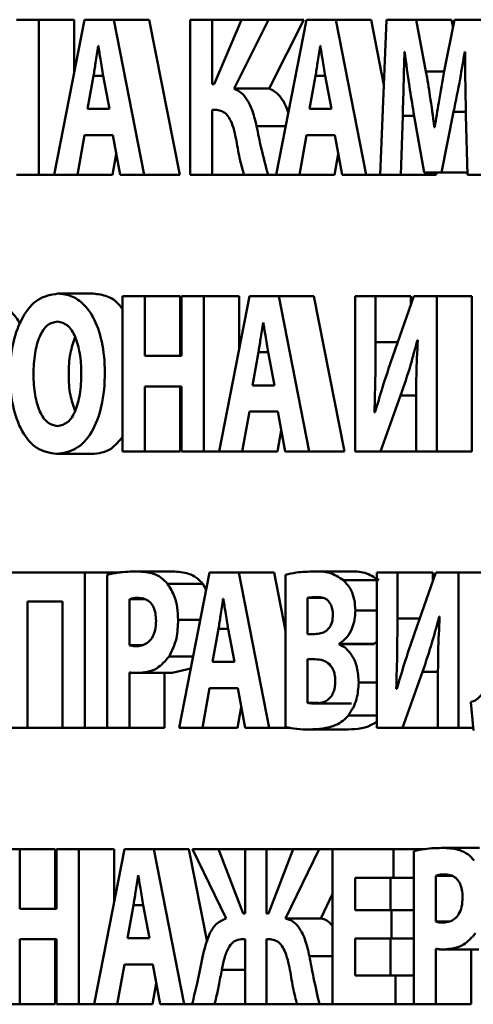
# Paper-space layout 'Лист1' of a CAD drawing. Units: millimetres. Extents: x -7190 to 1416, y 2612 to 8211.
# Drawn here: x -4689 to -4685, y 7755 to 7766 of the extents above; entities that cross this region are included whole.
import ezdxf

# ---------------------------------------------------------------- set-up
doc = ezdxf.new("R2010")
doc.units = ezdxf.units.MM

psp = doc.layouts.new('Лист1')

# ---------------------------------------------------------------- linework, layer by layer
at = {"color": 7, "linetype": 'Continuous', "lineweight": 50}
for p, q in [((-4689.277, 7766.064), (-4689.519, 7766.064)), ((-4689.277, 7764.38), (-4689.277, 7766.064)), ((-4689.277, 7766.064), (-4688.894, 7766.064)), ((-4688.783, 7766.064), (-4689.111, 7764.38)), ((-4688.894, 7765.496), (-4688.894, 7766.064)), ((-4688.465, 7766.064), (-4688.783, 7766.064)), ((-4688.133, 7764.38), (-4688.465, 7766.064)), ((-4688.465, 7766.064), (-4688.082, 7766.064)), ((-4687.749, 7764.38), (-4688.082, 7766.064)), ((-4687.636, 7766.064), (-4687.636, 7764.38)), ((-4687.396, 7766.064), (-4687.636, 7766.064)), ((-4687.396, 7765.364), (-4687.396, 7766.064)), ((-4687.396, 7766.064), (-4687.079, 7766.064)), ((-4687.079, 7766.064), (-4687.376, 7765.364)), ((-4687.159, 7765.317), (-4686.785, 7766.064)), ((-4686.785, 7766.064), (-4687.079, 7766.064)), ((-4686.785, 7766.064), (-4686.402, 7766.064)), ((-4686.776, 7765.317), (-4686.402, 7766.064)), ((-4686.373, 7766.064), (-4686.701, 7764.38)), ((-4686.055, 7766.064), (-4686.373, 7766.064)), ((-4685.723, 7764.38), (-4686.055, 7766.064)), ((-4686.055, 7766.064), (-4685.672, 7766.064)), ((-4685.532, 7765.354), (-4685.672, 7766.064)), ((-4685.503, 7766.064), (-4685.572, 7764.38)), ((-4685.18, 7766.064), (-4685.503, 7766.064)), ((-4685.075, 7765.502), (-4685.18, 7766.064)), ((-4685.18, 7766.064), (-4684.797, 7766.064)), ((-4684.764, 7766.064), (-4684.878, 7765.505)), ((-4684.781, 7765.978), (-4684.797, 7766.064)), ((-4684.447, 7766.064), (-4684.764, 7766.064)), ((-4688.632, 7765.779), (-4688.635, 7765.779)), ((-4686.222, 7765.779), (-4686.225, 7765.779)), ((-4685.309, 7765.716), (-4685.306, 7765.716)), ((-4684.655, 7765.716), (-4684.65, 7765.716)), ((-4688.685, 7765.454), (-4688.748, 7765.097)), ((-4688.511, 7765.097), (-4688.578, 7765.454)), ((-4686.275, 7765.454), (-4686.339, 7765.097)), ((-4686.101, 7765.097), (-4686.168, 7765.454)), ((-4685.075, 7765.502), (-4684.879, 7765.502)), ((-4687.376, 7765.364), (-4687.396, 7765.364)), ((-4687.159, 7765.317), (-4686.776, 7765.317)), ((-4688.748, 7765.097), (-4688.511, 7765.097)), ((-4686.339, 7765.097), (-4686.101, 7765.097)), ((-4687.396, 7765.085), (-4687.35, 7765.085)), ((-4687.396, 7764.38), (-4687.396, 7765.085)), ((-4685.348, 7764.38), (-4685.328, 7765.02)), ((-4685.209, 7765.057), (-4685.095, 7764.408)), ((-4684.905, 7764.408), (-4684.775, 7765.065)), ((-4684.775, 7765.065), (-4684.642, 7765.065)), ((-4684.641, 7765.025), (-4684.625, 7764.38)), ((-4684.98, 7764.9), (-4684.985, 7764.9)), ((-4688.86, 7764.38), (-4688.783, 7764.812)), ((-4688.783, 7764.812), (-4688.476, 7764.812)), ((-4688.476, 7764.812), (-4688.394, 7764.38)), ((-4686.45, 7764.38), (-4686.373, 7764.812)), ((-4686.373, 7764.812), (-4686.066, 7764.812)), ((-4686.066, 7764.812), (-4685.984, 7764.38)), ((-4688.477, 7764.38), (-4688.437, 7764.606)), ((-4686.067, 7764.38), (-4686.027, 7764.606)), ((-4689.519, 7764.38), (-4689.277, 7764.38)), ((-4689.277, 7764.38), (-4689.111, 7764.38)), ((-4689.111, 7764.38), (-4688.86, 7764.38)), ((-4688.86, 7764.38), (-4688.477, 7764.38)), ((-4688.394, 7764.38), (-4688.133, 7764.38)), ((-4688.133, 7764.38), (-4687.749, 7764.38)), ((-4687.636, 7764.38), (-4687.396, 7764.38)), ((-4687.396, 7764.38), (-4687.051, 7764.38)), ((-4687.051, 7764.38), (-4686.79, 7764.38)), ((-4686.79, 7764.38), (-4686.701, 7764.38)), ((-4686.701, 7764.38), (-4686.45, 7764.38)), ((-4686.45, 7764.38), (-4686.067, 7764.38)), ((-4685.984, 7764.38), (-4685.723, 7764.38)), ((-4685.723, 7764.38), (-4685.572, 7764.38)), ((-4685.572, 7764.38), (-4685.348, 7764.38)), ((-4685.348, 7764.38), (-4684.965, 7764.38)), ((-4685.095, 7764.408), (-4684.905, 7764.408)), ((-4684.965, 7764.38), (-4684.964, 7764.408)), ((-4684.905, 7764.408), (-4684.626, 7764.408)), ((-4684.625, 7764.38), (-4684.388, 7764.38)), ((-4689.07, 7763.094), (-4688.687, 7763.094)), ((-4688.37, 7763.066), (-4688.37, 7761.382)), ((-4688.127, 7763.066), (-4688.37, 7763.066)), ((-4688.127, 7762.419), (-4688.127, 7763.066)), ((-4688.127, 7763.066), (-4687.744, 7763.066)), ((-4687.744, 7762.419), (-4687.744, 7763.066)), ((-4687.728, 7763.066), (-4687.728, 7762.419)), ((-4687.486, 7763.066), (-4687.728, 7763.066)), ((-4687.486, 7761.382), (-4687.486, 7763.066)), ((-4687.486, 7763.066), (-4687.103, 7763.066)), ((-4686.992, 7763.066), (-4687.32, 7761.382)), ((-4687.103, 7762.498), (-4687.103, 7763.066)), ((-4686.674, 7763.066), (-4686.992, 7763.066)), ((-4686.342, 7761.382), (-4686.674, 7763.066)), ((-4686.674, 7763.066), (-4686.291, 7763.066)), ((-4685.959, 7761.382), (-4686.291, 7763.066)), ((-4685.845, 7763.066), (-4685.845, 7761.382)), ((-4685.622, 7763.066), (-4685.845, 7763.066)), ((-4685.622, 7762.566), (-4685.622, 7763.066)), ((-4685.622, 7763.066), (-4685.239, 7763.066)), ((-4685.208, 7763.066), (-4685.438, 7762.404)), ((-4685.239, 7762.975), (-4685.239, 7763.066)), ((-4684.959, 7763.066), (-4685.208, 7763.066)), ((-4684.959, 7761.382), (-4684.959, 7763.066)), ((-4684.959, 7763.066), (-4684.576, 7763.066)), ((-4684.576, 7761.382), (-4684.576, 7763.066)), ((-4686.841, 7762.782), (-4686.844, 7762.782)), ((-4685.169, 7762.589), (-4685.164, 7762.589)), ((-4686.894, 7762.457), (-4686.958, 7762.099)), ((-4686.72, 7762.099), (-4686.787, 7762.457)), ((-4687.728, 7762.419), (-4688.127, 7762.419)), ((-4688.127, 7762.087), (-4687.728, 7762.087)), ((-4688.127, 7761.382), (-4688.127, 7762.087)), ((-4687.744, 7761.382), (-4687.744, 7762.087)), ((-4687.728, 7762.087), (-4687.728, 7761.382)), ((-4686.958, 7762.099), (-4686.72, 7762.099)), ((-4685.568, 7761.382), (-4685.351, 7761.989)), ((-4687.069, 7761.382), (-4686.992, 7761.814)), ((-4686.992, 7761.814), (-4686.685, 7761.814)), ((-4686.685, 7761.814), (-4686.603, 7761.382)), ((-4685.629, 7761.805), (-4685.635, 7761.805)), ((-4685.182, 7761.88), (-4685.182, 7761.382)), ((-4686.686, 7761.382), (-4686.646, 7761.608)), ((-4688.37, 7761.382), (-4688.127, 7761.382)), ((-4688.127, 7761.382), (-4687.744, 7761.382)), ((-4687.728, 7761.382), (-4687.486, 7761.382)), ((-4687.486, 7761.382), (-4687.32, 7761.382)), ((-4687.32, 7761.382), (-4687.069, 7761.382)), ((-4687.069, 7761.382), (-4686.686, 7761.382)), ((-4686.603, 7761.382), (-4686.342, 7761.382)), ((-4686.342, 7761.382), (-4685.959, 7761.382)), ((-4685.845, 7761.382), (-4685.568, 7761.382)), ((-4685.568, 7761.382), (-4685.185, 7761.382)), ((-4685.185, 7761.382), (-4685.182, 7761.392)), ((-4685.182, 7761.382), (-4684.959, 7761.382)), ((-4684.959, 7761.382), (-4684.576, 7761.382)), ((-4689.087, 7761.355), (-4688.704, 7761.355)), ((-4688.208, 7760.081), (-4687.825, 7760.081)), ((-4686.288, 7760.081), (-4685.904, 7760.081)), ((-4688.777, 7760.069), (-4689.644, 7760.069)), ((-4688.777, 7758.385), (-4688.777, 7760.069)), ((-4688.777, 7760.069), (-4688.394, 7760.069)), ((-4688.535, 7760.046), (-4688.535, 7758.385)), ((-4687.426, 7760.069), (-4687.754, 7758.385)), ((-4687.108, 7760.069), (-4687.426, 7760.069)), ((-4686.776, 7758.385), (-4687.108, 7760.069)), ((-4687.108, 7760.069), (-4686.725, 7760.069)), ((-4686.601, 7759.438), (-4686.725, 7760.069)), ((-4686.601, 7760.046), (-4686.601, 7758.393)), ((-4685.971, 7759.986), (-4685.608, 7759.986)), ((-4685.608, 7760.069), (-4685.608, 7758.385)), ((-4685.385, 7760.069), (-4685.608, 7760.069)), ((-4685.385, 7759.569), (-4685.385, 7760.069)), ((-4685.385, 7760.069), (-4685.002, 7760.069)), ((-4684.97, 7760.069), (-4685.201, 7759.407)), ((-4685.002, 7759.977), (-4685.002, 7760.069)), ((-4684.722, 7760.069), (-4684.97, 7760.069)), ((-4684.722, 7758.385), (-4684.722, 7760.069)), ((-4684.722, 7760.069), (-4684.387, 7760.069)), ((-4687.88, 7759.946), (-4687.497, 7759.946)), ((-4687.463, 7759.882), (-4687.497, 7759.946)), ((-4688.295, 7759.779), (-4688.295, 7759.281)), ((-4688.295, 7759.779), (-4688.121, 7759.779)), ((-4687.275, 7759.784), (-4687.279, 7759.784)), ((-4686.361, 7759.794), (-4686.361, 7759.402)), ((-4686.361, 7759.794), (-4686.191, 7759.794)), ((-4689.401, 7759.756), (-4689.021, 7759.756)), ((-4689.401, 7758.385), (-4689.401, 7759.756)), ((-4689.021, 7759.756), (-4689.021, 7758.385)), ((-4684.932, 7759.591), (-4684.927, 7759.591)), ((-4687.328, 7759.459), (-4687.392, 7759.101)), ((-4687.154, 7759.101), (-4687.221, 7759.459)), ((-4686.361, 7759.402), (-4686.281, 7759.402)), ((-4688.295, 7759.281), (-4688.151, 7759.281)), ((-4686.019, 7759.292), (-4686.019, 7759.297)), ((-4686.019, 7759.297), (-4685.636, 7759.297)), ((-4686.019, 7759.292), (-4685.636, 7759.292)), ((-4685.636, 7759.297), (-4685.608, 7759.32)), ((-4685.636, 7759.292), (-4685.636, 7759.297)), ((-4686.278, 7759.129), (-4686.361, 7759.129)), ((-4686.361, 7759.129), (-4686.361, 7758.655)), ((-4687.83, 7758.98), (-4687.629, 7759.029)), ((-4687.392, 7759.101), (-4687.154, 7759.101)), ((-4688.295, 7758.385), (-4688.295, 7758.987)), ((-4688.213, 7758.98), (-4687.83, 7758.98)), ((-4687.912, 7758.385), (-4687.912, 7758.98)), ((-4685.331, 7758.385), (-4685.113, 7758.992)), ((-4687.503, 7758.385), (-4687.426, 7758.817)), ((-4687.426, 7758.817), (-4687.119, 7758.817)), ((-4687.119, 7758.817), (-4687.037, 7758.385)), ((-4685.392, 7758.807), (-4685.398, 7758.807)), ((-4684.945, 7758.882), (-4684.945, 7758.385)), ((-4687.12, 7758.385), (-4687.08, 7758.611)), ((-4686.361, 7758.655), (-4686.241, 7758.655)), ((-4686.267, 7758.65), (-4685.884, 7758.65)), ((-4684.59, 7758.665), (-4684.56, 7758.357)), ((-4689.644, 7758.385), (-4689.401, 7758.385)), ((-4689.401, 7758.385), (-4689.021, 7758.385)), ((-4689.021, 7758.385), (-4688.777, 7758.385)), ((-4688.777, 7758.385), (-4688.535, 7758.385)), ((-4688.535, 7758.385), (-4688.295, 7758.385)), ((-4688.295, 7758.385), (-4687.912, 7758.385)), ((-4687.754, 7758.385), (-4687.503, 7758.385)), ((-4687.503, 7758.385), (-4687.12, 7758.385)), ((-4687.037, 7758.385), (-4686.776, 7758.385)), ((-4686.776, 7758.385), (-4686.551, 7758.385)), ((-4685.608, 7758.385), (-4685.331, 7758.385)), ((-4685.331, 7758.385), (-4684.948, 7758.385)), ((-4684.948, 7758.385), (-4684.945, 7758.394)), ((-4684.945, 7758.385), (-4684.722, 7758.385)), ((-4684.722, 7758.385), (-4684.563, 7758.385)), ((-4686.338, 7758.367), (-4685.955, 7758.367)), ((-4689.484, 7757.071), (-4689.727, 7757.071)), ((-4689.484, 7756.424), (-4689.484, 7757.071)), ((-4689.484, 7757.071), (-4689.101, 7757.071)), ((-4689.101, 7756.424), (-4689.101, 7757.071)), ((-4689.085, 7757.071), (-4689.085, 7756.424)), ((-4688.843, 7757.071), (-4689.085, 7757.071)), ((-4688.843, 7755.387), (-4688.843, 7757.071)), ((-4688.843, 7757.071), (-4688.46, 7757.071)), ((-4688.349, 7757.071), (-4688.677, 7755.387)), ((-4688.46, 7756.503), (-4688.46, 7757.071)), ((-4688.031, 7757.071), (-4688.349, 7757.071)), ((-4687.699, 7755.387), (-4688.031, 7757.071)), ((-4688.031, 7757.071), (-4687.648, 7757.071)), ((-4687.45, 7756.066), (-4687.648, 7757.071)), ((-4687.61, 7757.071), (-4687.244, 7756.319)), ((-4687.326, 7757.071), (-4687.61, 7757.071)), ((-4687.061, 7756.371), (-4687.326, 7757.071)), ((-4687.326, 7757.071), (-4687.039, 7757.071)), ((-4687.039, 7757.071), (-4687.039, 7756.371)), ((-4686.807, 7757.071), (-4687.039, 7757.071)), ((-4686.807, 7756.371), (-4686.807, 7757.071)), ((-4686.807, 7757.071), (-4686.517, 7757.071)), ((-4686.517, 7757.071), (-4686.784, 7756.371)), ((-4686.601, 7756.319), (-4686.235, 7757.071)), ((-4686.235, 7757.071), (-4686.517, 7757.071)), ((-4686.235, 7757.071), (-4686.089, 7757.071)), ((-4686.089, 7757.071), (-4686.089, 7755.387)), ((-4685.427, 7757.071), (-4686.089, 7757.071)), ((-4685.427, 7756.759), (-4685.427, 7757.071)), ((-4685.427, 7757.071), (-4685.086, 7757.071)), ((-4685.207, 7757.048), (-4685.207, 7755.387)), ((-4684.879, 7757.083), (-4684.496, 7757.083)), ((-4688.198, 7756.786), (-4688.201, 7756.786)), ((-4684.967, 7756.781), (-4684.967, 7756.284)), ((-4684.967, 7756.781), (-4684.792, 7756.781)), ((-4685.845, 7756.759), (-4685.427, 7756.759)), ((-4685.845, 7756.409), (-4685.845, 7756.759)), ((-4685.462, 7756.409), (-4685.462, 7756.759)), ((-4685.427, 7756.759), (-4685.207, 7756.759)), ((-4686.218, 7756.319), (-4686.089, 7756.585)), ((-4688.251, 7756.461), (-4688.315, 7756.104)), ((-4688.077, 7756.104), (-4688.144, 7756.461)), ((-4689.085, 7756.424), (-4689.484, 7756.424)), ((-4687.039, 7756.371), (-4687.061, 7756.371)), ((-4686.784, 7756.371), (-4686.807, 7756.371)), ((-4685.451, 7756.409), (-4685.845, 7756.409)), ((-4685.451, 7756.099), (-4685.451, 7756.409)), ((-4685.451, 7756.409), (-4685.207, 7756.409)), ((-4686.601, 7756.319), (-4686.218, 7756.319)), ((-4684.967, 7756.284), (-4684.823, 7756.284)), ((-4689.484, 7756.092), (-4689.085, 7756.092)), ((-4689.484, 7755.387), (-4689.484, 7756.092)), ((-4689.101, 7755.387), (-4689.101, 7756.092)), ((-4689.085, 7756.092), (-4689.085, 7755.387)), ((-4688.315, 7756.104), (-4688.077, 7756.104)), ((-4687.078, 7756.092), (-4687.039, 7756.092)), ((-4687.039, 7756.092), (-4687.039, 7755.387)), ((-4686.807, 7756.092), (-4686.768, 7756.092)), ((-4686.807, 7755.387), (-4686.807, 7756.092)), ((-4685.845, 7756.099), (-4685.451, 7756.099)), ((-4685.845, 7755.699), (-4685.845, 7756.099)), ((-4685.462, 7755.699), (-4685.462, 7756.099)), ((-4685.451, 7756.099), (-4685.207, 7756.099)), ((-4684.967, 7755.387), (-4684.967, 7755.989)), ((-4684.885, 7755.982), (-4684.501, 7755.982)), ((-4684.584, 7755.387), (-4684.584, 7755.982)), ((-4688.426, 7755.387), (-4688.349, 7755.819)), ((-4688.349, 7755.819), (-4688.042, 7755.819)), ((-4688.042, 7755.819), (-4687.96, 7755.387)), ((-4688.043, 7755.387), (-4688.003, 7755.613)), ((-4685.405, 7755.699), (-4685.845, 7755.699)), ((-4685.405, 7755.387), (-4685.405, 7755.699)), ((-4685.405, 7755.699), (-4685.207, 7755.699)), ((-4689.727, 7755.387), (-4689.484, 7755.387)), ((-4689.484, 7755.387), (-4689.101, 7755.387)), ((-4689.085, 7755.387), (-4688.843, 7755.387)), ((-4688.843, 7755.387), (-4688.677, 7755.387)), ((-4688.677, 7755.387), (-4688.426, 7755.387)), ((-4688.426, 7755.387), (-4688.043, 7755.387)), ((-4687.96, 7755.387), (-4687.699, 7755.387)), ((-4687.699, 7755.387), (-4687.615, 7755.387)), ((-4687.615, 7755.387), (-4687.37, 7755.387)), ((-4687.37, 7755.387), (-4687.039, 7755.387)), ((-4687.039, 7755.387), (-4686.807, 7755.387)), ((-4686.807, 7755.387), (-4686.475, 7755.387)), ((-4686.475, 7755.387), (-4686.231, 7755.387)), ((-4686.231, 7755.387), (-4686.089, 7755.387)), ((-4686.089, 7755.387), (-4685.405, 7755.387)), ((-4685.405, 7755.387), (-4685.207, 7755.387)), ((-4685.207, 7755.387), (-4684.967, 7755.387)), ((-4684.967, 7755.387), (-4684.584, 7755.387))]:
    psp.add_line(p, q, dxfattribs=at)
at = {"color": 8, "linetype": 'Continuous', "lineweight": 50}
for p, q in [((-4688.685, 7765.454), (-4688.578, 7765.454)), ((-4686.275, 7765.454), (-4686.168, 7765.454)), ((-4685.328, 7765.02), (-4685.203, 7765.02)), ((-4686.914, 7764.91), (-4686.598, 7764.91)), ((-4685.622, 7762.566), (-4685.382, 7762.566)), ((-4686.894, 7762.457), (-4686.787, 7762.457)), ((-4685.351, 7761.989), (-4685.181, 7761.989)), ((-4685.842, 7759.657), (-4685.608, 7759.657)), ((-4687.766, 7759.557), (-4687.526, 7759.557)), ((-4685.385, 7759.569), (-4685.144, 7759.569)), ((-4687.328, 7759.459), (-4687.221, 7759.459)), ((-4687.864, 7759.157), (-4687.604, 7759.157)), ((-4685.113, 7758.992), (-4684.944, 7758.992)), ((-4685.805, 7758.877), (-4685.608, 7758.877)), ((-4685.917, 7758.52), (-4685.608, 7758.52)), ((-4688.251, 7756.461), (-4688.144, 7756.461)), ((-4686.34, 7755.909), (-4686.089, 7755.909)), ((-4687.293, 7755.76), (-4687.039, 7755.76))]:
    psp.add_line(p, q, dxfattribs=at)
at = {"color": 7, "linetype": 'Continuous', "lineweight": 50}
for points, knots in [([(-4688.635, 7765.779), (-4688.644, 7765.718), (-4688.66, 7765.609), (-4688.677, 7765.501), (-4688.685, 7765.454)], [0, 0, 0, 0, 0.564662, 1, 1, 1, 1]), ([(-4688.578, 7765.454), (-4688.589, 7765.515), (-4688.608, 7765.623), (-4688.625, 7765.732), (-4688.632, 7765.779)], [0, 0, 0, 0, 0.562959, 1, 1, 1, 1]), ([(-4686.225, 7765.779), (-4686.234, 7765.718), (-4686.25, 7765.609), (-4686.267, 7765.501), (-4686.275, 7765.454)], [0, 0, 0, 0, 0.564668, 1, 1, 1, 1]), ([(-4686.168, 7765.454), (-4686.179, 7765.515), (-4686.198, 7765.623), (-4686.215, 7765.732), (-4686.222, 7765.779)], [0, 0, 0, 0, 0.562932, 1, 1, 1, 1]), ([(-4685.328, 7765.02), (-4685.324, 7765.148), (-4685.317, 7765.38), (-4685.312, 7765.612), (-4685.309, 7765.716)], [0, 0, 0, 0, 0.552427, 1, 1, 1, 1]), ([(-4685.306, 7765.716), (-4685.29, 7765.59), (-4685.262, 7765.369), (-4685.225, 7765.151), (-4685.209, 7765.057)], [0, 0, 0, 0, 0.57021, 1, 1, 1, 1]), ([(-4684.775, 7765.065), (-4684.751, 7765.184), (-4684.707, 7765.4), (-4684.671, 7765.619), (-4684.655, 7765.716)], [0, 0, 0, 0, 0.554167, 1, 1, 1, 1]), ([(-4684.65, 7765.716), (-4684.65, 7765.582), (-4684.648, 7765.351), (-4684.643, 7765.121), (-4684.641, 7765.025)], [0, 0, 0, 0, 0.583153, 1, 1, 1, 1]), ([(-4684.985, 7764.9), (-4685, 7765.013), (-4685.026, 7765.215), (-4685.06, 7765.414), (-4685.075, 7765.502)], [0, 0, 0, 0, 0.56138, 1, 1, 1, 1]), ([(-4684.878, 7765.505), (-4684.898, 7765.393), (-4684.934, 7765.192), (-4684.966, 7764.989), (-4684.98, 7764.9)], [0, 0, 0, 0, 0.558594, 1, 1, 1, 1]), ([(-4686.914, 7764.91), (-4686.927, 7764.963), (-4686.951, 7765.065), (-4687.007, 7765.189), (-4687.078, 7765.276), (-4687.131, 7765.303), (-4687.159, 7765.317)], [0, 0, 0, 0, 0.291493, 0.558571, 0.768244, 1, 1, 1, 1]), ([(-4686.57, 7765.053), (-4686.571, 7765.057), (-4686.585, 7765.11), (-4686.625, 7765.189), (-4686.695, 7765.276), (-4686.748, 7765.303), (-4686.776, 7765.317)], [0, 0, 0, 0, 0.034439, 0.398416, 0.68416, 1, 1, 1, 1]), ([(-4687.35, 7765.085), (-4687.328, 7765.082), (-4687.287, 7765.078), (-4687.232, 7765.033), (-4687.171, 7764.931), (-4687.149, 7764.826), (-4687.133, 7764.75)], [0, 0, 0, 0, 0.198083, 0.370479, 0.541055, 1, 1, 1, 1]), ([(-4686.79, 7764.38), (-4686.815, 7764.477), (-4686.862, 7764.651), (-4686.898, 7764.83), (-4686.914, 7764.91)], [0, 0, 0, 0, 0.556759, 1, 1, 1, 1]), ([(-4687.133, 7764.75), (-4687.121, 7764.679), (-4687.098, 7764.553), (-4687.065, 7764.433), (-4687.051, 7764.38)], [0, 0, 0, 0, 0.563674, 1, 1, 1, 1]), ([(-4689.07, 7763.094), (-4689.144, 7763.082), (-4689.286, 7763.059), (-4689.462, 7762.854), (-4689.57, 7762.559), (-4689.603, 7762.217), (-4689.572, 7761.878), (-4689.471, 7761.591), (-4689.301, 7761.389), (-4689.161, 7761.367), (-4689.087, 7761.355)], [0, 0, 0, 0, 0.1295573, 0.2494898, 0.3725037, 0.5074701, 0.6366298, 0.7552455, 0.8716262, 1, 1, 1, 1]), ([(-4689.087, 7761.355), (-4689.014, 7761.365), (-4688.873, 7761.386), (-4688.693, 7761.579), (-4688.582, 7761.88), (-4688.551, 7762.228), (-4688.581, 7762.569), (-4688.67, 7762.826), (-4688.79, 7762.987), (-4688.921, 7763.078), (-4689.019, 7763.089), (-4689.07, 7763.094)], [0, 0, 0, 0, 0.127732, 0.245442, 0.367972, 0.509714, 0.635159, 0.752189, 0.829362, 0.910202, 1, 1, 1, 1]), ([(-4688.37, 7762.925), (-4688.383, 7762.943), (-4688.429, 7763.009), (-4688.539, 7763.076), (-4688.636, 7763.088), (-4688.687, 7763.094)], [0, 0, 0, 0, 0.148766, 0.552041, 1, 1, 1, 1]), ([(-4689.48, 7762.762), (-4689.495, 7762.789), (-4689.543, 7762.873), (-4689.66, 7762.955), (-4689.759, 7762.977), (-4689.809, 7762.988)], [0, 0, 0, 0, 0.182999, 0.590751, 1, 1, 1, 1]), ([(-4689.077, 7762.792), (-4689.115, 7762.783), (-4689.191, 7762.767), (-4689.278, 7762.627), (-4689.326, 7762.439), (-4689.341, 7762.22), (-4689.326, 7762.001), (-4689.276, 7761.815), (-4689.188, 7761.681), (-4689.113, 7761.665), (-4689.075, 7761.657)], [0, 0, 0, 0, 0.1135859, 0.2262774, 0.3539948, 0.5018965, 0.6496109, 0.7756033, 0.8870003, 1, 1, 1, 1]), ([(-4689.075, 7761.657), (-4689.037, 7761.666), (-4688.96, 7761.682), (-4688.874, 7761.822), (-4688.826, 7762.01), (-4688.812, 7762.225), (-4688.827, 7762.44), (-4688.875, 7762.623), (-4688.96, 7762.765), (-4689.038, 7762.783), (-4689.077, 7762.792)], [0, 0, 0, 0, 0.113749, 0.226484, 0.354451, 0.502818, 0.643469, 0.770031, 0.88418, 1, 1, 1, 1]), ([(-4686.844, 7762.782), (-4686.853, 7762.72), (-4686.869, 7762.612), (-4686.886, 7762.504), (-4686.894, 7762.457)], [0, 0, 0, 0, 0.564621, 1, 1, 1, 1]), ([(-4686.787, 7762.457), (-4686.798, 7762.517), (-4686.817, 7762.625), (-4686.834, 7762.734), (-4686.841, 7762.782)], [0, 0, 0, 0, 0.56291, 1, 1, 1, 1]), ([(-4688.885, 7762.626), (-4688.904, 7762.567), (-4688.946, 7762.44), (-4688.957, 7762.22), (-4688.946, 7762.001), (-4688.904, 7761.876), (-4688.885, 7761.82)], [0, 0, 0, 0, 0.231748, 0.503785, 0.775476, 1, 1, 1, 1]), ([(-4685.635, 7761.805), (-4685.631, 7761.941), (-4685.623, 7762.195), (-4685.623, 7762.449), (-4685.622, 7762.566)], [0, 0, 0, 0, 0.539303, 1, 1, 1, 1]), ([(-4685.351, 7761.989), (-4685.313, 7762.098), (-4685.247, 7762.293), (-4685.193, 7762.498), (-4685.169, 7762.589)], [0, 0, 0, 0, 0.555894, 1, 1, 1, 1]), ([(-4685.164, 7762.589), (-4685.17, 7762.462), (-4685.182, 7762.226), (-4685.182, 7761.989), (-4685.182, 7761.88)], [0, 0, 0, 0, 0.539377, 1, 1, 1, 1]), ([(-4685.438, 7762.404), (-4685.476, 7762.295), (-4685.543, 7762.098), (-4685.602, 7761.895), (-4685.629, 7761.805)], [0, 0, 0, 0, 0.556004, 1, 1, 1, 1]), ([(-4688.704, 7761.355), (-4688.63, 7761.362), (-4688.505, 7761.374), (-4688.409, 7761.494), (-4688.37, 7761.542)], [0, 0, 0, 0, 0.6008535, 1, 1, 1, 1]), ([(-4688.208, 7760.081), (-4688.278, 7760.08), (-4688.388, 7760.078), (-4688.496, 7760.054), (-4688.535, 7760.046)], [0, 0, 0, 0, 0.640627, 1, 1, 1, 1]), ([(-4687.88, 7759.946), (-4687.902, 7759.97), (-4687.95, 7760.02), (-4688.061, 7760.071), (-4688.15, 7760.077), (-4688.208, 7760.081)], [0, 0, 0, 0, 0.232609, 0.49539, 1, 1, 1, 1]), ([(-4687.497, 7759.946), (-4687.519, 7759.97), (-4687.567, 7760.02), (-4687.678, 7760.071), (-4687.767, 7760.077), (-4687.825, 7760.081)], [0, 0, 0, 0, 0.232609, 0.49539, 1, 1, 1, 1]), ([(-4686.288, 7760.081), (-4686.354, 7760.079), (-4686.459, 7760.077), (-4686.562, 7760.054), (-4686.601, 7760.046)], [0, 0, 0, 0, 0.629396, 1, 1, 1, 1]), ([(-4685.971, 7759.986), (-4686.021, 7760.018), (-4686.122, 7760.083), (-4686.232, 7760.081), (-4686.288, 7760.081)], [0, 0, 0, 0, 0.48954, 1, 1, 1, 1]), ([(-4685.588, 7759.986), (-4685.638, 7760.018), (-4685.739, 7760.083), (-4685.849, 7760.081), (-4685.904, 7760.081)], [0, 0, 0, 0, 0.48954, 1, 1, 1, 1]), ([(-4685.842, 7759.657), (-4685.844, 7759.697), (-4685.849, 7759.774), (-4685.89, 7759.898), (-4685.94, 7759.953), (-4685.971, 7759.986)], [0, 0, 0, 0, 0.2978157, 0.5745462, 1, 1, 1, 1]), ([(-4687.766, 7759.557), (-4687.768, 7759.601), (-4687.772, 7759.687), (-4687.806, 7759.827), (-4687.852, 7759.902), (-4687.88, 7759.946)], [0, 0, 0, 0, 0.3006936, 0.5831691, 1, 1, 1, 1]), ([(-4688.195, 7759.794), (-4688.218, 7759.794), (-4688.251, 7759.793), (-4688.284, 7759.783), (-4688.295, 7759.779)], [0, 0, 0, 0, 0.67661, 1, 1, 1, 1]), ([(-4688.006, 7759.546), (-4688.007, 7759.573), (-4688.009, 7759.625), (-4688.031, 7759.695), (-4688.069, 7759.751), (-4688.126, 7759.788), (-4688.171, 7759.792), (-4688.195, 7759.794)], [0, 0, 0, 0, 0.186069, 0.354895, 0.522636, 0.740604, 1, 1, 1, 1]), ([(-4687.279, 7759.784), (-4687.287, 7759.723), (-4687.303, 7759.614), (-4687.32, 7759.506), (-4687.328, 7759.459)], [0, 0, 0, 0, 0.564668, 1, 1, 1, 1]), ([(-4687.221, 7759.459), (-4687.232, 7759.52), (-4687.251, 7759.628), (-4687.268, 7759.737), (-4687.275, 7759.784)], [0, 0, 0, 0, 0.562999, 1, 1, 1, 1]), ([(-4686.257, 7759.804), (-4686.281, 7759.804), (-4686.315, 7759.803), (-4686.349, 7759.796), (-4686.361, 7759.794)], [0, 0, 0, 0, 0.673058, 1, 1, 1, 1]), ([(-4686.085, 7759.609), (-4686.087, 7759.631), (-4686.089, 7759.673), (-4686.109, 7759.73), (-4686.144, 7759.773), (-4686.195, 7759.8), (-4686.235, 7759.803), (-4686.257, 7759.804)], [0, 0, 0, 0, 0.176362, 0.336757, 0.502029, 0.726577, 1, 1, 1, 1]), ([(-4686.019, 7759.297), (-4685.989, 7759.318), (-4685.932, 7759.358), (-4685.876, 7759.456), (-4685.847, 7759.558), (-4685.843, 7759.624), (-4685.842, 7759.657)], [0, 0, 0, 0, 0.317803, 0.593399, 0.797165, 1, 1, 1, 1]), ([(-4688.214, 7759.271), (-4688.192, 7759.273), (-4688.15, 7759.276), (-4688.092, 7759.308), (-4688.045, 7759.361), (-4688.011, 7759.444), (-4688.008, 7759.511), (-4688.006, 7759.546)], [0, 0, 0, 0, 0.2183986, 0.4094364, 0.582539, 0.7815734, 1, 1, 1, 1]), ([(-4687.864, 7759.157), (-4687.833, 7759.22), (-4687.774, 7759.339), (-4687.768, 7759.487), (-4687.766, 7759.557)], [0, 0, 0, 0, 0.533382, 1, 1, 1, 1]), ([(-4686.281, 7759.402), (-4686.259, 7759.403), (-4686.219, 7759.406), (-4686.165, 7759.429), (-4686.122, 7759.469), (-4686.091, 7759.531), (-4686.087, 7759.583), (-4686.085, 7759.609)], [0, 0, 0, 0, 0.246312, 0.452439, 0.627423, 0.811793, 1, 1, 1, 1]), ([(-4685.398, 7758.807), (-4685.394, 7758.944), (-4685.386, 7759.198), (-4685.386, 7759.452), (-4685.385, 7759.569)], [0, 0, 0, 0, 0.539309, 1, 1, 1, 1]), ([(-4685.113, 7758.992), (-4685.076, 7759.1), (-4685.01, 7759.296), (-4684.956, 7759.501), (-4684.932, 7759.591)], [0, 0, 0, 0, 0.555865, 1, 1, 1, 1]), ([(-4684.927, 7759.591), (-4684.933, 7759.464), (-4684.945, 7759.228), (-4684.945, 7758.991), (-4684.945, 7758.882)], [0, 0, 0, 0, 0.539323, 1, 1, 1, 1]), ([(-4685.201, 7759.407), (-4685.238, 7759.297), (-4685.306, 7759.1), (-4685.365, 7758.897), (-4685.392, 7758.807)], [0, 0, 0, 0, 0.556021, 1, 1, 1, 1]), ([(-4688.295, 7759.281), (-4688.282, 7759.278), (-4688.255, 7759.272), (-4688.228, 7759.271), (-4688.214, 7759.271)], [0, 0, 0, 0, 0.495471, 1, 1, 1, 1]), ([(-4685.805, 7758.877), (-4685.809, 7758.934), (-4685.816, 7759.042), (-4685.872, 7759.168), (-4685.942, 7759.251), (-4685.993, 7759.278), (-4686.019, 7759.292)], [0, 0, 0, 0, 0.29411, 0.564146, 0.777663, 1, 1, 1, 1]), ([(-4688.213, 7758.98), (-4688.137, 7758.985), (-4688.009, 7758.995), (-4687.906, 7759.11), (-4687.864, 7759.157)], [0, 0, 0, 0, 0.590121, 1, 1, 1, 1]), ([(-4686.06, 7758.892), (-4686.061, 7758.912), (-4686.062, 7758.949), (-4686.08, 7759.018), (-4686.124, 7759.083), (-4686.196, 7759.123), (-4686.249, 7759.127), (-4686.278, 7759.129)], [0, 0, 0, 0, 0.127878, 0.243103, 0.465327, 0.713868, 1, 1, 1, 1]), ([(-4688.295, 7758.987), (-4688.281, 7758.984), (-4688.254, 7758.98), (-4688.226, 7758.98), (-4688.213, 7758.98)], [0, 0, 0, 0, 0.517058, 1, 1, 1, 1]), ([(-4686.267, 7758.65), (-4686.237, 7758.652), (-4686.182, 7758.657), (-4686.117, 7758.703), (-4686.081, 7758.763), (-4686.063, 7758.823), (-4686.061, 7758.868), (-4686.06, 7758.892)], [0, 0, 0, 0, 0.302228, 0.571131, 0.704824, 0.843606, 1, 1, 1, 1]), ([(-4685.917, 7758.52), (-4685.882, 7758.575), (-4685.819, 7758.675), (-4685.81, 7758.814), (-4685.805, 7758.877)], [0, 0, 0, 0, 0.543624, 1, 1, 1, 1]), ([(-4684.467, 7758.754), (-4684.486, 7758.731), (-4684.523, 7758.685), (-4684.568, 7758.671), (-4684.59, 7758.665)], [0, 0, 0, 0, 0.522925, 1, 1, 1, 1]), ([(-4686.361, 7758.655), (-4686.345, 7758.653), (-4686.314, 7758.649), (-4686.283, 7758.649), (-4686.267, 7758.65)], [0, 0, 0, 0, 0.488445, 1, 1, 1, 1]), ([(-4686.338, 7758.367), (-4686.242, 7758.372), (-4686.118, 7758.378), (-4685.978, 7758.455), (-4685.936, 7758.499), (-4685.917, 7758.52)], [0, 0, 0, 0, 0.653972, 0.840214, 1, 1, 1, 1]), ([(-4686.601, 7758.393), (-4686.56, 7758.385), (-4686.473, 7758.369), (-4686.385, 7758.368), (-4686.338, 7758.367)], [0, 0, 0, 0, 0.469132, 1, 1, 1, 1]), ([(-4685.955, 7758.367), (-4685.858, 7758.369), (-4685.738, 7758.371), (-4685.629, 7758.44), (-4685.608, 7758.453)], [0, 0, 0, 0, 0.813367, 1, 1, 1, 1]), ([(-4684.879, 7757.083), (-4684.95, 7757.082), (-4685.06, 7757.08), (-4685.168, 7757.057), (-4685.207, 7757.048)], [0, 0, 0, 0, 0.640625, 1, 1, 1, 1]), ([(-4684.552, 7756.948), (-4684.574, 7756.972), (-4684.622, 7757.022), (-4684.733, 7757.074), (-4684.821, 7757.079), (-4684.879, 7757.083)], [0, 0, 0, 0, 0.232662, 0.495415, 1, 1, 1, 1]), ([(-4688.201, 7756.786), (-4688.21, 7756.725), (-4688.226, 7756.616), (-4688.243, 7756.508), (-4688.251, 7756.461)], [0, 0, 0, 0, 0.564786, 1, 1, 1, 1]), ([(-4688.144, 7756.461), (-4688.155, 7756.522), (-4688.174, 7756.63), (-4688.191, 7756.739), (-4688.198, 7756.786)], [0, 0, 0, 0, 0.56284, 1, 1, 1, 1]), ([(-4684.867, 7756.796), (-4684.89, 7756.796), (-4684.923, 7756.795), (-4684.956, 7756.785), (-4684.967, 7756.781)], [0, 0, 0, 0, 0.6769, 1, 1, 1, 1]), ([(-4684.677, 7756.548), (-4684.679, 7756.576), (-4684.681, 7756.627), (-4684.703, 7756.697), (-4684.741, 7756.753), (-4684.798, 7756.79), (-4684.843, 7756.794), (-4684.867, 7756.796)], [0, 0, 0, 0, 0.1859685, 0.354786, 0.5225734, 0.7405986, 1, 1, 1, 1]), ([(-4684.886, 7756.274), (-4684.864, 7756.275), (-4684.822, 7756.279), (-4684.764, 7756.31), (-4684.717, 7756.363), (-4684.683, 7756.446), (-4684.679, 7756.513), (-4684.677, 7756.548)], [0, 0, 0, 0, 0.21836, 0.409405, 0.582541, 0.781603, 1, 1, 1, 1]), ([(-4687.244, 7756.319), (-4687.28, 7756.303), (-4687.351, 7756.273), (-4687.448, 7756.125), (-4687.481, 7755.986), (-4687.501, 7755.899)], [0, 0, 0, 0, 0.284714, 0.547956, 1, 1, 1, 1]), ([(-4686.34, 7755.909), (-4686.354, 7755.966), (-4686.379, 7756.076), (-4686.439, 7756.207), (-4686.516, 7756.293), (-4686.572, 7756.31), (-4686.601, 7756.319)], [0, 0, 0, 0, 0.298831, 0.569588, 0.775722, 1, 1, 1, 1]), ([(-4686.089, 7756.235), (-4686.103, 7756.253), (-4686.141, 7756.299), (-4686.189, 7756.311), (-4686.218, 7756.319)], [0, 0, 0, 0, 0.378184, 1, 1, 1, 1]), ([(-4684.967, 7756.284), (-4684.954, 7756.28), (-4684.927, 7756.274), (-4684.9, 7756.274), (-4684.886, 7756.274)], [0, 0, 0, 0, 0.495121, 1, 1, 1, 1]), ([(-4684.885, 7755.982), (-4684.809, 7755.988), (-4684.681, 7755.997), (-4684.578, 7756.112), (-4684.536, 7756.159)], [0, 0, 0, 0, 0.590186, 1, 1, 1, 1]), ([(-4687.293, 7755.76), (-4687.283, 7755.808), (-4687.264, 7755.899), (-4687.218, 7756.012), (-4687.152, 7756.082), (-4687.104, 7756.088), (-4687.078, 7756.092)], [0, 0, 0, 0, 0.296827, 0.564389, 0.767808, 1, 1, 1, 1]), ([(-4686.768, 7756.092), (-4686.746, 7756.089), (-4686.704, 7756.085), (-4686.649, 7756.039), (-4686.589, 7755.937), (-4686.567, 7755.834), (-4686.552, 7755.76)], [0, 0, 0, 0, 0.201719, 0.377192, 0.549776, 1, 1, 1, 1]), ([(-4684.967, 7755.989), (-4684.953, 7755.987), (-4684.925, 7755.982), (-4684.898, 7755.982), (-4684.885, 7755.982)], [0, 0, 0, 0, 0.51675, 1, 1, 1, 1]), ([(-4687.501, 7755.899), (-4687.52, 7755.803), (-4687.553, 7755.63), (-4687.596, 7755.462), (-4687.615, 7755.387)], [0, 0, 0, 0, 0.556187, 1, 1, 1, 1]), ([(-4686.231, 7755.387), (-4686.253, 7755.483), (-4686.293, 7755.655), (-4686.326, 7755.831), (-4686.34, 7755.909)], [0, 0, 0, 0, 0.556936, 1, 1, 1, 1]), ([(-4687.37, 7755.387), (-4687.353, 7755.456), (-4687.324, 7755.578), (-4687.303, 7755.704), (-4687.293, 7755.76)], [0, 0, 0, 0, 0.559253, 1, 1, 1, 1]), ([(-4686.552, 7755.76), (-4686.54, 7755.688), (-4686.519, 7755.562), (-4686.489, 7755.44), (-4686.475, 7755.387)], [0, 0, 0, 0, 0.563233, 1, 1, 1, 1])]:
    psp.add_open_spline(points, degree=3, knots=knots, dxfattribs=at)

doc.saveas('drawing.dxf')
